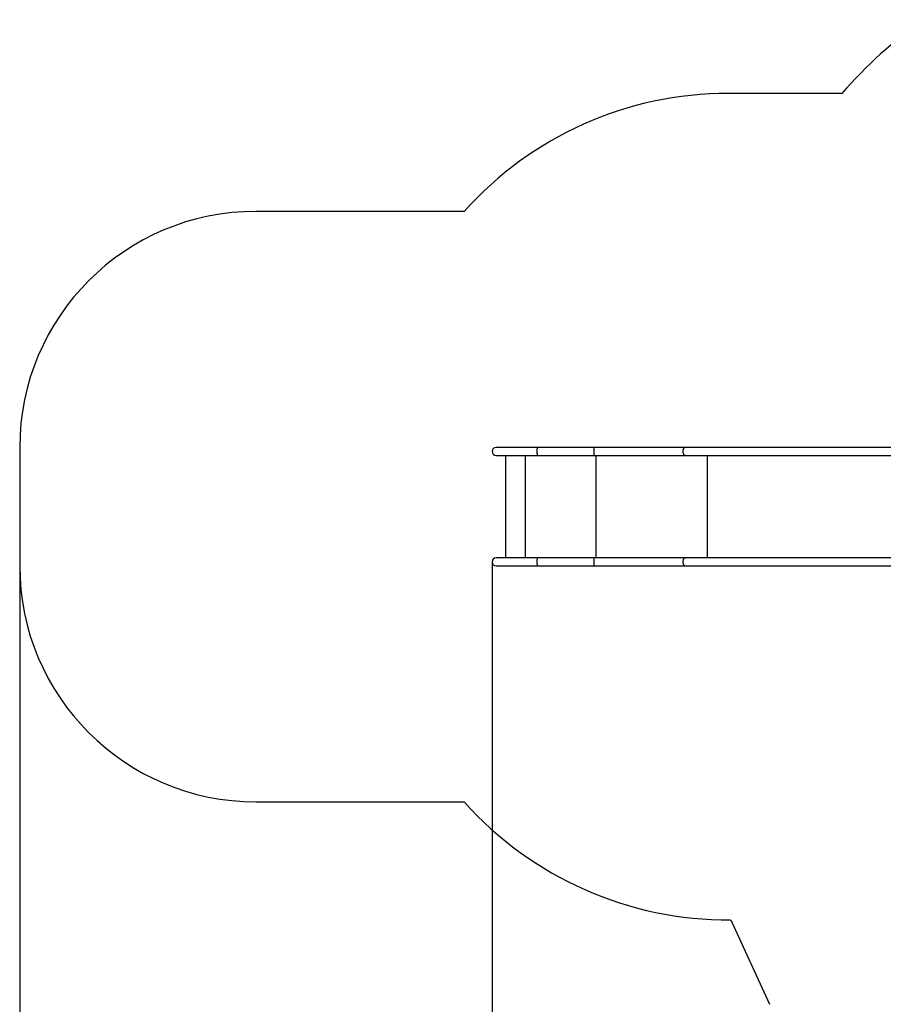
# Model space of a CAD drawing. Units: millimetres. Extents: x 2297 to 13542, y 431 to 13478.
# Drawn here: x 2297 to 5954, y 3514 to 7685 of the extents above; entities that cross this region are included whole.
import ezdxf

# ---------------------------------------------------------------- set-up
doc = ezdxf.new("R2010")
doc.units = ezdxf.units.MM
doc.layers.add('Dimensions', color=7, linetype='Continuous')
doc.layers.add('Safetyarea', color=131, linetype='Continuous')
doc.styles.get("Standard").update_dxf_attribs({"font": 'arial.ttf'})
doc.dimstyles.new('ISO-25', dxfattribs={"dimtxt": 2.5, "dimasz": 2.5, "dimexe": 1.25, "dimexo": 0.625, "dimtad": 1, "dimtxsty": 'Standard', "dimcen": 2.5, "dimadec": 0, "dimazin": 0, "dimtfac": 1, "dimtmove": 0, "dimatfit": 3, "dimfxl": 1, "dimarcsym": 0})

# ---------------------------------------------------------------- blocks, each defined once
blk = doc.blocks.new('*D21')
at = {"layer": 'Defpoints', "color": 0, "transparency": 16777216}
for p in [(11090.9, 6394.7), (2297.2, 5622.1), (2297.2, 481.4)]:
    blk.add_point(p, dxfattribs=at)
at = {"layer": 'Dimensions', "color": 0, "lineweight": -2, "transparency": 16777216}
for p, q in [((11090.9, 6394.1), (11090.9, 480.2)), ((2297.2, 5621.5), (2297.2, 480.2)), ((11088.4, 481.4), (2299.7, 481.4))]:
    blk.add_line(p, q, dxfattribs=at)
at = {"layer": 'Dimensions', "color": 0, "transparency": 16777216}
for points in [[(2299.7, 481.8), (2299.7, 481), (2297.2, 481.4)], [(11088.4, 481.8), (11088.4, 481), (11090.9, 481.4)]]:
    blk.add_solid(points, dxfattribs=at)
at = {"layer": 'Dimensions', "color": 0, "transparency": 16777216, "insert": (6694, 660.7), "char_height": 350, "attachment_point": 5}
blk.add_mtext('8794', dxfattribs=at)
blk = doc.blocks.new('*D22')
at = {"layer": 'Defpoints', "color": 0, "transparency": 16777216}
for p in [(9283.9, 6351.4), (4297.3, 5388.1), (9283.9, 1533.3)]:
    blk.add_point(p, dxfattribs=at)
at = {"layer": 'Dimensions', "color": 0, "lineweight": -2, "transparency": 16777216}
for p, q in [((9283.9, 6350.7), (9283.9, 1532.1)), ((4297.3, 5387.5), (4297.3, 1532.1)), ((4299.8, 1533.3), (9281.4, 1533.3))]:
    blk.add_line(p, q, dxfattribs=at)
at = {"layer": 'Dimensions', "color": 0, "transparency": 16777216}
for points in [[(4299.8, 1533.8), (4299.8, 1532.9), (4297.3, 1533.3)], [(9281.4, 1533.8), (9281.4, 1532.9), (9283.9, 1533.3)]]:
    blk.add_solid(points, dxfattribs=at)
at = {"layer": 'Dimensions', "color": 0, "transparency": 16777216, "insert": (6790.6, 1712.7), "char_height": 350, "attachment_point": 5}
blk.add_mtext('4987', dxfattribs=at)

msp = doc.modelspace()

# ---------------------------------------------------------------- linework, layer by layer
for p, q in [((4489.7, 5872.9), (4314.1, 5872.9)), ((4729.1, 5872.9), (4489.7, 5872.9)), ((5115.6, 5872.9), (4729.1, 5872.9)), ((6334, 5872.9), (5115.6, 5872.9)), ((4314.1, 5839.2), (4489.7, 5839.2)), ((4354.6, 5839.2), (4354.6, 5404.9)), ((4439.1, 5404.9), (4439.1, 5839.2)), ((4489.7, 5839.2), (4729.1, 5839.2)), ((4729.1, 5839.2), (5115.6, 5839.2)), ((4738.5, 5404.9), (4738.5, 5839.2)), ((5115.6, 5839.2), (6334, 5839.2)), ((5209.9, 5404.9), (5209.9, 5839.2)), ((4489.7, 5404.9), (4314.1, 5404.9)), ((4729.1, 5404.9), (4489.7, 5404.9)), ((5115.6, 5404.9), (4729.1, 5404.9)), ((6334, 5404.9), (5115.6, 5404.9)), ((4314.1, 5371.2), (4489.7, 5371.2)), ((4489.7, 5371.2), (4729.1, 5371.2)), ((4729.1, 5371.2), (5115.6, 5371.2)), ((5115.6, 5371.2), (6334, 5371.2))]:
    msp.add_line(p, q)
at = {"flags": 128}
for points in [[(4489.7, 5839.2), (4489.6, 5839.4), (4489.4, 5840), (4489.3, 5840.9), (4489.1, 5842.2), (4489, 5843.7), (4488.9, 5845.6), (4488.8, 5847.7), (4488.8, 5849.9), (4488.7, 5852.3), (4488.7, 5854.8), (4488.7, 5857.3), (4488.7, 5859.8), (4488.8, 5862.2), (4488.8, 5864.5), (4488.9, 5866.6), (4489, 5868.4), (4489.1, 5870), (4489.3, 5871.3), (4489.4, 5872.2), (4489.6, 5872.7), (4489.7, 5872.9)], [(4729.1, 5872.9), (4729, 5872.8), (4728.9, 5872.4), (4728.7, 5871.6), (4728.6, 5870.5), (4728.5, 5869), (4728.4, 5867.3), (4728.3, 5865.4), (4728.2, 5863.2), (4728.2, 5860.9), (4728.1, 5858.5), (4728.1, 5856.1)], [(4728.1, 5856.1), (4728.1, 5853.6), (4728.2, 5851.2), (4728.2, 5848.9), (4728.3, 5846.8), (4728.4, 5844.8), (4728.5, 5843.1), (4728.6, 5841.7), (4728.7, 5840.6), (4728.9, 5839.8), (4729, 5839.3), (4729.1, 5839.2)], [(5115.6, 5872.9), (5114.5, 5872.8), (5113, 5872.4), (5111.6, 5871.6), (5110.2, 5870.5), (5109, 5869), (5107.9, 5867.3), (5107, 5865.4), (5106.2, 5863.2), (5105.7, 5860.9), (5105.4, 5858.5), (5105.3, 5856.1)], [(5105.3, 5856.1), (5105.4, 5853.6), (5105.7, 5851.2), (5106.2, 5848.9), (5107, 5846.8), (5107.9, 5844.8), (5109, 5843.1), (5110.2, 5841.7), (5111.6, 5840.6), (5113, 5839.8), (5114.5, 5839.3), (5115.6, 5839.2)], [(4489.7, 5371.2), (4489.6, 5371.4), (4489.4, 5372), (4489.3, 5372.9), (4489.1, 5374.2), (4489, 5375.7), (4488.9, 5377.6), (4488.8, 5379.7), (4488.8, 5381.9), (4488.7, 5384.3), (4488.7, 5386.8), (4488.7, 5389.3), (4488.7, 5391.8), (4488.8, 5394.2), (4488.8, 5396.5), (4488.9, 5398.6), (4489, 5400.4), (4489.1, 5402), (4489.3, 5403.3), (4489.4, 5404.2), (4489.6, 5404.7), (4489.7, 5404.9)], [(4729.1, 5404.9), (4729, 5404.8), (4728.9, 5404.4), (4728.7, 5403.6), (4728.6, 5402.5), (4728.5, 5401), (4728.4, 5399.3), (4728.3, 5397.4), (4728.2, 5395.2), (4728.2, 5392.9), (4728.1, 5390.5), (4728.1, 5388.1)], [(4728.1, 5388.1), (4728.1, 5385.6), (4728.2, 5383.2), (4728.2, 5380.9), (4728.3, 5378.8), (4728.4, 5376.8), (4728.5, 5375.1), (4728.6, 5373.7), (4728.7, 5372.6), (4728.9, 5371.8), (4729, 5371.3), (4729.1, 5371.2)], [(5115.6, 5404.9), (5114.5, 5404.8), (5113, 5404.4), (5111.6, 5403.6), (5110.2, 5402.5), (5109, 5401), (5107.9, 5399.3), (5107, 5397.4), (5106.2, 5395.2), (5105.7, 5392.9), (5105.4, 5390.5), (5105.3, 5388.1)], [(5105.3, 5388.1), (5105.4, 5385.6), (5105.7, 5383.2), (5106.2, 5380.9), (5107, 5378.8), (5107.9, 5376.8), (5109, 5375.1), (5110.2, 5373.7), (5111.6, 5372.6), (5113, 5371.8), (5114.5, 5371.3), (5115.6, 5371.2)]]:
    msp.add_lwpolyline(points, dxfattribs=at)
for centre in [(4314.1, 5856.1), (4314.1, 5388.1)]:
    msp.add_arc(centre, 16.9, 90, 270)
at = {"layer": 'Safetyarea'}
for p, q in [((5778.6, 7372.9), (5297.2, 7372.9)), ((4179.1, 6872.9), (3297.2, 6872.9)), ((2297.2, 5872.9), (2297.2, 5371.2)), ((3297.2, 4371.2), (4179.1, 4371.2)), ((5312.1, 3861.2), (5472.3, 3513.6))]:
    msp.add_line(p, q, dxfattribs=at)
for centre, radius, start, end in [((7217.4, 6122.1), 1906.5, 124.9343, 138.9962), ((5297.2, 5872.9), 1500, 90, 138.1897), ((3297.2, 5872.9), 1000, 90, 180), ((3297.2, 5371.2), 1000, 180, 270), ((5297.2, 5371.2), 1500, 221.8103, 270.3959), ((6674.5, 4488.8), 1500, 204.3122, 204.7366)]:
    msp.add_arc(centre, radius, start, end, dxfattribs=at)

# ---------------------------------------------------------------- dimensions: what is measured, and where the dimension line sits
at = {"layer": 'Dimensions'}
for base, p1, p2, picture, middle in [((2297.2, 481.4), (11090.9, 6394.7), (2297.2, 5622.1), '*D21', (6694, 660.7)), ((9283.9, 1533.3), (4297.3, 5388.1), (9283.9, 6351.4), '*D22', (6790.6, 1712.7))]:
    dim = msp.add_linear_dim(base=base, p1=p1, p2=p2, dimstyle='ISO-25', override={"dimtxt": 350, "dimdec": 0}, dxfattribs=at)
    dim.commit()
    dim.dimension.update_dxf_attribs({"geometry": picture, "text_midpoint": middle})

doc.saveas('drawing.dxf')
